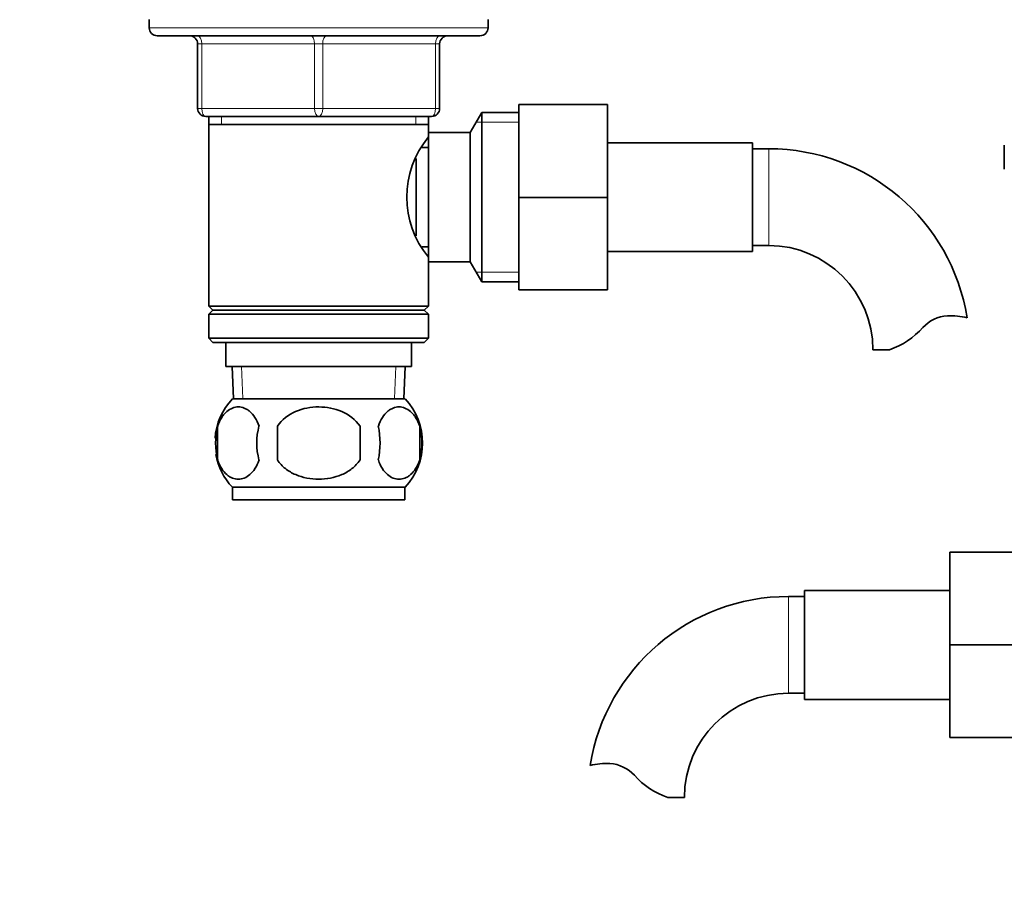
# Model space of a CAD drawing. Units: millimetres. Extents: x -319 to 1138, y -12 to 1164.
# Drawn here: x 277 to 399, y 482 to 589 of the extents above; entities that cross this region are included whole.
import ezdxf
from ezdxf import colors
from ezdxf.entities.mleader import LeaderData, LeaderLine
from ezdxf.math import Vec2, Vec3

# ---------------------------------------------------------------- set-up
doc = ezdxf.new("R2010")
doc.units = ezdxf.units.MM
doc.layers.add('DV1_Défaut', color=7, linetype='Continuous')
doc.layers.add('Défaut', color=7, linetype='Continuous')

# ---------------------------------------------------------------- blocks, each defined once
blk = doc.blocks.new('_DOT')
at = {"color": 0}
blk.add_line((0, 0), (-1, 0), dxfattribs=at)
at = {"color": 0, "const_width": 0.333}
blk.add_lwpolyline([(-0.1665, 0, 1), (0.1665, 0, 1)], format="xyb", close=True, dxfattribs=at)
blk = doc.blocks.new('SE')
at = {"layer": 'DV1_Défaut', "color": 7, "linetype": 'Continuous', "lineweight": 35}
for p, q in [((292.87, 588.81), (292.87, 587.81)), ((334.87, 587.81), (334.87, 588.81)), ((333.87, 586.81), (293.87, 586.81)), ((298.87, 577.81), (298.87, 585.81)), ((328.87, 585.81), (328.87, 577.81)), ((338.67, 578.31), (349.67, 578.31)), ((338.67, 566.78), (338.67, 578.31)), ((349.67, 566.78), (349.67, 578.31)), ((313.87, 576.81), (299.87, 576.81)), ((300.27, 576.81), (300.27, 575.81)), ((327.87, 576.81), (313.87, 576.81)), ((327.47, 575.81), (327.47, 576.81)), ((334.12, 577.31), (332.67, 574.81)), ((334.12, 577.31), (334.12, 556.31)), ((338.67, 577.31), (334.12, 577.31)), ((300.27, 575.81), (300.27, 553.31)), ((300.27, 575.81), (327.47, 575.81)), ((327.47, 574.26), (327.47, 575.81)), ((327.47, 574.81), (327.47, 558.81)), ((332.67, 574.81), (327.47, 574.81)), ((332.67, 574.81), (332.67, 558.81)), ((327.47, 572.96), (326.69, 572.96)), ((367.67, 573.56), (349.67, 573.56)), ((367.67, 560.06), (367.67, 573.56)), ((369.67, 572.81), (367.67, 572.81)), ((398.87, 573.26), (398.87, 570.26)), ((325.97, 571.59), (325.97, 562.02)), ((338.67, 566.78), (349.67, 566.78)), ((338.67, 555.31), (338.67, 566.78)), ((349.67, 555.31), (349.67, 566.78)), ((326.69, 560.66), (327.47, 560.66)), ((367.67, 560.81), (369.67, 560.81)), ((327.47, 553.31), (327.47, 559.35)), ((349.67, 560.06), (367.67, 560.06)), ((327.47, 558.81), (332.67, 558.81)), ((332.67, 558.81), (334.12, 556.31)), ((334.12, 556.31), (338.67, 556.31)), ((338.67, 555.31), (349.67, 555.31)), ((327.47, 553.31), (300.27, 553.31)), ((300.27, 553.31), (300.77, 552.81)), ((326.97, 552.81), (327.47, 553.31)), ((300.77, 552.81), (300.27, 552.31)), ((300.27, 552.31), (327.47, 552.31)), ((300.27, 552.31), (300.27, 549.31)), ((300.77, 552.81), (326.97, 552.81)), ((327.47, 552.31), (326.97, 552.81)), ((327.47, 549.31), (327.47, 552.31)), ((327.47, 549.31), (300.27, 549.31)), ((300.27, 549.31), (300.77, 548.81)), ((326.97, 548.81), (327.47, 549.31)), ((300.77, 548.81), (326.97, 548.81)), ((302.37, 548.81), (302.37, 545.81)), ((325.37, 545.81), (325.37, 548.81)), ((384.66, 547.9), (382.58, 547.9)), ((302.37, 545.81), (325.37, 545.81)), ((303.16, 545.81), (303.33, 541.81)), ((324.42, 541.81), (324.59, 545.81)), ((324.57, 541.81), (303.17, 541.81)), ((301.35, 538.43), (301.35, 534.23)), ((308.75, 534.23), (308.75, 538.43)), ((319, 538.43), (319, 534.23)), ((326.4, 538.43), (326.4, 534.23)), ((324.57, 530.85), (303.17, 530.85)), ((303.17, 530.85), (303.17, 529.31)), ((324.57, 529.31), (324.57, 530.85)), ((324.57, 529.31), (303.17, 529.31)), ((392.12, 522.81), (392.12, 511.31)), ((403.12, 522.81), (392.12, 522.81)), ((374.12, 518.06), (374.12, 504.56)), ((392.12, 518.06), (374.12, 518.06)), ((374.12, 517.31), (372.12, 517.31)), ((392.12, 511.31), (392.12, 499.81)), ((403.12, 511.31), (392.12, 511.31)), ((372.12, 505.31), (374.12, 505.31)), ((374.12, 504.56), (392.12, 504.56)), ((403.12, 499.81), (392.12, 499.81)), ((357.14, 492.4), (359.22, 492.4))]:
    blk.add_line(p, q, dxfattribs=at)
at = {"layer": 'DV1_Défaut', "color": 7, "linetype": 'Continuous', "lineweight": 18}
for p, q in [((334.87, 587.81), (292.87, 587.81)), ((298.87, 585.81), (299.37, 585.81)), ((299.37, 585.81), (299.37, 577.81)), ((313.37, 585.81), (299.37, 585.81)), ((313.37, 585.81), (314.37, 585.81)), ((313.37, 577.81), (313.37, 585.81)), ((328.37, 585.81), (314.37, 585.81)), ((314.37, 585.81), (314.37, 577.81)), ((328.87, 585.81), (328.37, 585.81)), ((328.37, 577.81), (328.37, 585.81)), ((298.87, 577.81), (299.37, 577.81)), ((299.37, 577.81), (313.37, 577.81)), ((313.37, 577.81), (314.37, 577.81)), ((314.37, 577.81), (328.37, 577.81)), ((328.37, 577.81), (328.87, 577.81)), ((301.82, 576.81), (301.82, 575.81)), ((325.93, 576.81), (325.93, 575.81)), ((338.67, 576.12), (333.43, 576.12)), ((369.67, 560.81), (369.67, 572.81)), ((338.67, 557.49), (333.43, 557.49)), ((304.49, 541.86), (304.32, 545.81)), ((323.26, 541.86), (323.43, 545.81)), ((372.12, 517.31), (372.12, 505.31))]:
    blk.add_line(p, q, dxfattribs=at)
at = {"layer": 'DV1_Défaut', "color": 7, "linetype": 'Continuous', "lineweight": 35}
for centre, radius, start, end in [((293.87, 587.81), 1, 180, 270), ((333.87, 587.81), 1, 270, 0), ((297.87, 585.81), 1, 0, 90), ((329.87, 585.81), 1, 90, 180), ((299.87, 577.81), 1, 180, 270), ((327.87, 577.81), 1, 270, 0), ((336.57, 566.81), 11.76, 140.6571, 219.3429), ((369.67, 547.9), 24.91, 9.1581, 90), ((369.67, 547.9), 12.91, 0, 90), ((392.06, 547.7), 4.4, 93.0658, 138.071), ((392.27, 543.74), 8.36, 76.192, 93.0658), ((381.42, 557.25), 9.89, 289.0597, 318.071), ((309, 536.33), 8, 136.7732, 175.8086), ((318.75, 536.33), 8, 316.7732, 43.2268), ((309.53, 536.33), 8.44, 165.5825, 194.4175), ((314.41, 536.33), 8.21, 165.1718, 194.8282), ((310.95, 536.33), 10.53, 348.4935, 11.5065), ((318.1, 536.33), 8.56, 345.7954, 14.2046), ((309, 536.33), 8, 190.1368, 223.2268), ((372.12, 492.4), 24.91, 90, 170.8388), ((372.12, 492.4), 12.91, 90, 180), ((349.53, 488.24), 8.36, 86.9342, 103.808), ((349.74, 492.2), 4.4, 41.929, 86.9342), ((360.37, 501.75), 9.89, 221.929, 250.9403)]:
    blk.add_arc(centre, radius, start, end, dxfattribs=at)
at = {"layer": 'DV1_Défaut', "color": 7, "linetype": 'Continuous', "lineweight": 18}
for centre, major_axis, start_param, end_param in [((298.87, 585.81), (0, 1), 4.712389, 6.283185), ((312.87, 585.81), (0, 1), 4.712389, 6.283185), ((314.87, 585.81), (0, 1), 0, 1.570796), ((328.87, 585.81), (0, 1), 0, 1.570796), ((299.87, 577.81), (0, -1), 4.712389, 6.283185), ((313.87, 577.81), (0, -1), 4.712389, 6.283185), ((313.87, 577.81), (0, -1), 0, 1.570796), ((327.87, 577.81), (0, -1), 0, 1.570796)]:
    blk.add_ellipse(centre, major_axis=major_axis, ratio=0.5, start_param=start_param, end_param=end_param, dxfattribs=at)
at = {"layer": 'DV1_Défaut', "color": 7, "linetype": 'Continuous', "lineweight": 35}
for points, knots in [([(301.35, 538.43), (301.49, 538.84), (301.66, 539.19), (301.95, 539.64), (302.05, 539.78), (302.26, 540.03), (302.37, 540.14), (302.71, 540.43), (302.95, 540.57), (303.43, 540.76), (303.67, 540.81), (304.16, 540.81), (304.4, 540.76), (304.76, 540.62), (304.88, 540.56), (305.12, 540.42), (305.23, 540.33), (305.57, 540.04), (305.78, 539.8), (306.17, 539.19), (306.34, 538.84), (306.48, 538.43)], [0, 0, 0, 0, 0.125, 0.125, 0.1875, 0.1875, 0.25, 0.25, 0.375, 0.375, 0.5, 0.5, 0.625, 0.625, 0.6875, 0.6875, 0.75, 0.75, 0.875, 0.875, 1, 1, 1, 1]), ([(308.75, 538.43), (309.3, 539.25), (310.12, 539.85), (311.92, 540.63), (312.9, 540.81), (314.87, 540.8), (315.84, 540.62), (317.63, 539.85), (318.45, 539.25), (319, 538.43)], [0, 0, 0, 0, 0.25, 0.25, 0.5, 0.5, 0.75, 0.75, 1, 1, 1, 1]), ([(326.4, 538.43), (326.26, 538.84), (326.09, 539.19), (325.8, 539.64), (325.7, 539.78), (325.49, 540.03), (325.38, 540.14), (325.04, 540.43), (324.8, 540.57), (324.32, 540.76), (324.08, 540.81), (323.59, 540.81), (323.35, 540.76), (322.99, 540.62), (322.87, 540.56), (322.63, 540.42), (322.52, 540.33), (322.18, 540.04), (321.97, 539.8), (321.58, 539.19), (321.41, 538.84), (321.27, 538.43)], [0, 0, 0, 0, 0.125, 0.125, 0.1875, 0.1875, 0.25, 0.25, 0.375, 0.375, 0.5, 0.5, 0.625, 0.625, 0.6875, 0.6875, 0.75, 0.75, 0.875, 0.875, 1, 1, 1, 1]), ([(306.48, 534.23), (306.34, 533.81), (306.17, 533.46), (305.88, 533.01), (305.78, 532.87), (305.57, 532.63), (305.46, 532.52), (305.12, 532.23), (304.89, 532.08), (304.41, 531.89), (304.16, 531.85), (303.67, 531.85), (303.43, 531.89), (303.07, 532.03), (302.95, 532.09), (302.72, 532.23), (302.6, 532.32), (302.26, 532.61), (302.05, 532.85), (301.66, 533.46), (301.49, 533.81), (301.35, 534.23)], [0, 0, 0, 0, 0.125, 0.125, 0.1875, 0.1875, 0.25, 0.25, 0.375, 0.375, 0.5, 0.5, 0.625, 0.625, 0.6875, 0.6875, 0.75, 0.75, 0.875, 0.875, 1, 1, 1, 1]), ([(319, 534.23), (318.73, 533.82), (318.38, 533.46), (317.61, 532.85), (317.18, 532.61), (316.28, 532.22), (315.81, 532.08), (314.85, 531.89), (314.36, 531.85), (313.38, 531.85), (312.89, 531.9), (311.93, 532.08), (311.47, 532.22), (310.8, 532.51), (310.57, 532.62), (310.15, 532.87), (309.95, 533.01), (309.37, 533.46), (309.02, 533.82), (308.75, 534.23)], [0, 0, 0, 0, 0.125, 0.125, 0.25, 0.25, 0.375, 0.375, 0.5, 0.5, 0.625, 0.625, 0.75, 0.75, 0.8125, 0.8125, 0.875, 0.875, 1, 1, 1, 1]), ([(321.27, 534.23), (321.41, 533.81), (321.58, 533.46), (321.87, 533.01), (321.97, 532.87), (322.18, 532.63), (322.29, 532.52), (322.63, 532.23), (322.86, 532.08), (323.34, 531.89), (323.59, 531.85), (324.08, 531.85), (324.32, 531.89), (324.68, 532.03), (324.8, 532.09), (325.03, 532.23), (325.15, 532.32), (325.49, 532.61), (325.7, 532.85), (326.09, 533.46), (326.26, 533.81), (326.4, 534.23)], [0, 0, 0, 0, 0.125, 0.125, 0.1875, 0.1875, 0.25, 0.25, 0.375, 0.375, 0.5, 0.5, 0.625, 0.625, 0.6875, 0.6875, 0.75, 0.75, 0.875, 0.875, 1, 1, 1, 1])]:
    blk.add_open_spline(points, degree=3, knots=knots, dxfattribs=at)

msp = doc.modelspace()

# ---------------------------------------------------------------- block references
at = {"layer": 'Défaut'}
msp.add_blockref('SE', (0, 0), dxfattribs=at)

# ---------------------------------------------------------------- leaders
at = {"layer": 'Défaut', "color": 7, "linetype": 'Continuous', "lineweight": 18}
ml = msp.add_multileader_mtext('Standard', dxfattribs=at)
ml.set_content('{\\pxsm0.9;\\fSolid Edge ISO|b1||i0||c0|p34;\\W1.;09/11/2016\\P}', color=256)
ml.set_leader_properties()
ml.set_arrow_properties(name='DOT')
ml.build(insert=Vec2(0, 0))
ml.multileader.update_dxf_attribs({"leader_type": 0, "dogleg_length": 0, "arrow_head_size": 12})
ctx = ml.context
ctx.base_point, ctx.char_height, ctx.arrow_head_size, ctx.landing_gap_size = Vec3(656.6, 1156.97), 12, 12, 4.2
notes = []
notes.append((ctx, [(0, (0, 0, 0), (0, 0), (1, 0), 1, [])]))
ctx.mtext.insert = Vec3(658.6, 1163.09)
for ctx, leaders in notes:
    for number, flags, end, landing, length, lines in leaders:
        leader = LeaderData()
        leader.index, (leader.has_last_leader_line, leader.has_dogleg_vector, leader.attachment_direction) = number, flags
        leader.last_leader_point, leader.dogleg_vector, leader.dogleg_length = Vec3(end), Vec3(landing), length
        for number, points, colour, breaks in lines:
            line = LeaderLine()
            line.index, line.vertices, line.color, line.breaks = number, Vec3.list(points), colors.encode_raw_color(colour), breaks
            leader.lines.append(line)
        ctx.leaders.append(leader)

doc.saveas('drawing.dxf')
